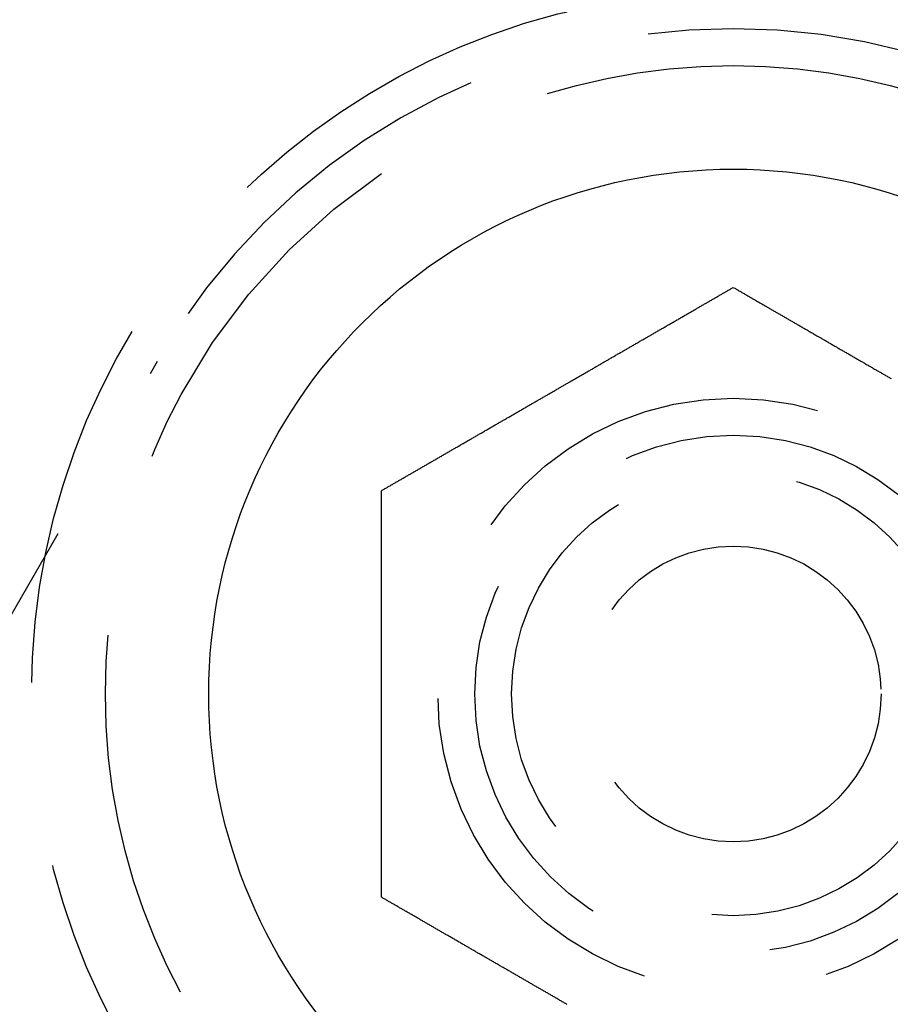
# Model space of a CAD drawing. Extents: x -130 to 137, y -286 to 164.
# Drawn here: x -71 to -59, y -260 to -247 of the extents above; entities that cross this region are included whole.
import ezdxf

# ---------------------------------------------------------------- set-up
doc = ezdxf.new("R2010")
doc.units = 0
doc.header["$LTSCALE"] = 20
doc.linetypes.add('VERDECKT', pattern=[0.375, 0.25, -0.125])
doc.layers.get('0').update_dxf_attribs({"linetype": 'CONTINUOUS'})
doc.layers.add('STEMPEL', color=3, linetype='CONTINUOUS')

# ---------------------------------------------------------------- blocks, each defined once
blk = doc.blocks.new('A$C4C921161')
at = {"color": 1, "linetype": 'VERDECKT'}
blk.add_line((-72.638272, -107.813178), (-68.794229, -101.155099), dxfattribs=at)
at = {"color": 3}
for points in [[(-65.7631, -102.905, 0), (-65.7536, -102.9, 0), (-65.744, -102.894, 0), (-65.7344, -102.889, 0), (-65.7248, -102.883, 0), (-65.7151, -102.877, 0), (-65.7054, -102.872, 0), (-65.6958, -102.866, 0), (-65.686, -102.861, 0), (-65.6763, -102.855, 0), (-65.6665, -102.849, 0), (-65.6568, -102.844, 0), (-65.6469, -102.838, 0), (-65.6371, -102.832, 0), (-65.6273, -102.827, 0), (-65.6174, -102.821, 0), (-65.6075, -102.815, 0), (-65.5976, -102.81, 0), (-65.5877, -102.804, 0), (-65.5777, -102.798, 0), (-65.5678, -102.792, 0), (-65.5578, -102.787, 0), (-65.5477, -102.781, 0), (-65.5377, -102.775, 0), (-65.5277, -102.769, 0), (-65.5176, -102.763, 0), (-65.5075, -102.758, 0), (-65.4974, -102.752, 0), (-65.4873, -102.746, 0), (-65.4771, -102.74, 0), (-65.467, -102.734, 0), (-65.4568, -102.728, 0), (-65.4466, -102.722, 0), (-65.4364, -102.716, 0), (-65.4261, -102.711, 0), (-65.4159, -102.705, 0), (-65.4056, -102.699, 0), (-65.3953, -102.693, 0), (-65.385, -102.687, 0), (-65.3747, -102.681, 0), (-65.3644, -102.675, 0), (-65.354, -102.669, 0), (-65.3437, -102.663, 0), (-65.3333, -102.657, 0), (-65.3229, -102.651, 0), (-65.3125, -102.645, 0), (-65.302, -102.639, 0), (-65.2916, -102.633, 0), (-65.2811, -102.627, 0), (-65.2706, -102.621, 0), (-65.2602, -102.615, 0), (-65.2496, -102.609, 0), (-65.2391, -102.603, 0), (-65.2286, -102.596, 0), (-65.218, -102.59, 0), (-65.2075, -102.584, 0), (-65.1969, -102.578, 0), (-65.1863, -102.572, 0), (-65.1757, -102.566, 0), (-65.1651, -102.56, 0), (-65.1545, -102.554, 0), (-65.1438, -102.548, 0), (-65.1332, -102.541, 0), (-65.1225, -102.535, 0), (-65.1119, -102.529, 0), (-65.1012, -102.523, 0), (-65.0905, -102.517, 0), (-65.0798, -102.511, 0), (-65.069, -102.504, 0), (-65.0583, -102.498, 0), (-65.0476, -102.492, 0), (-65.0368, -102.486, 0), (-65.026, -102.48, 0), (-65.0153, -102.473, 0), (-65.0045, -102.467, 0), (-64.9937, -102.461, 0), (-64.9829, -102.455, 0), (-64.9721, -102.448, 0), (-64.9612, -102.442, 0), (-64.9504, -102.436, 0), (-64.9396, -102.43, 0), (-64.9287, -102.423, 0), (-64.9178, -102.417, 0), (-64.907, -102.411, 0), (-64.8961, -102.405, 0), (-64.8852, -102.398, 0), (-64.8743, -102.392, 0), (-64.8634, -102.386, 0), (-64.8525, -102.379, 0), (-64.8416, -102.373, 0), (-64.8307, -102.367, 0), (-64.8197, -102.36, 0), (-64.8088, -102.354, 0), (-64.7978, -102.348, 0), (-64.7869, -102.341, 0), (-64.7759, -102.335, 0), (-64.765, -102.329, 0), (-64.754, -102.322, 0), (-64.743, -102.316, 0), (-64.732, -102.31, 0), (-64.721, -102.303, 0), (-64.7101, -102.297, 0), (-64.6991, -102.291, 0), (-64.6881, -102.284, 0), (-64.677, -102.278, 0), (-64.666, -102.272, 0), (-64.655, -102.265, 0), (-64.644, -102.259, 0), (-64.633, -102.253, 0), (-64.6219, -102.246, 0), (-64.6109, -102.24, 0), (-64.5999, -102.233, 0), (-64.5888, -102.227, 0), (-64.5778, -102.221, 0), (-64.5668, -102.214, 0), (-64.5557, -102.208, 0), (-64.5447, -102.202, 0), (-64.5336, -102.195, 0), (-64.5226, -102.189, 0), (-64.5115, -102.182, 0), (-64.5005, -102.176, 0), (-64.4894, -102.17, 0), (-64.4783, -102.163, 0), (-64.4673, -102.157, 0), (-64.4562, -102.151, 0), (-64.4452, -102.144, 0), (-64.4341, -102.138, 0), (-64.423, -102.131, 0), (-64.412, -102.125, 0), (-64.4009, -102.119, 0), (-64.3898, -102.112, 0), (-64.3788, -102.106, 0), (-64.3677, -102.099, 0), (-64.3567, -102.093, 0), (-64.3456, -102.087, 0), (-64.3345, -102.08, 0), (-64.3235, -102.074, 0), (-64.3124, -102.068, 0), (-64.3014, -102.061, 0), (-64.2903, -102.055, 0), (-64.2793, -102.048, 0), (-64.2682, -102.042, 0), (-64.2572, -102.036, 0), (-64.2461, -102.029, 0), (-64.2351, -102.023, 0), (-64.224, -102.016, 0), (-64.213, -102.01, 0), (-64.202, -102.004, 0), (-64.1909, -101.997, 0), (-64.1799, -101.991, 0), (-64.1689, -101.985, 0), (-64.1579, -101.978, 0), (-64.1469, -101.972, 0), (-64.1359, -101.966, 0), (-64.1248, -101.959, 0), (-64.1138, -101.953, 0), (-64.1028, -101.947, 0), (-64.0919, -101.94, 0), (-64.0809, -101.934, 0), (-64.0699, -101.928, 0), (-64.0589, -101.921, 0), (-64.048, -101.915, 0), (-64.037, -101.909, 0), (-64.026, -101.902, 0), (-64.0151, -101.896, 0), (-64.0041, -101.89, 0), (-63.9932, -101.883, 0), (-63.9823, -101.877, 0), (-63.9714, -101.871, 0), (-63.9604, -101.864, 0), (-63.9495, -101.858, 0), (-63.9386, -101.852, 0), (-63.9277, -101.845, 0), (-63.9168, -101.839, 0), (-63.906, -101.833, 0), (-63.8951, -101.827, 0), (-63.8842, -101.82, 0), (-63.8734, -101.814, 0), (-63.8625, -101.808, 0), (-63.8517, -101.802, 0), (-63.8409, -101.795, 0), (-63.8301, -101.789, 0), (-63.8193, -101.783, 0), (-63.8085, -101.777, 0), (-63.7977, -101.77, 0), (-63.7869, -101.764, 0), (-63.7761, -101.758, 0), (-63.7654, -101.752, 0), (-63.7546, -101.745, 0), (-63.7439, -101.739, 0), (-63.7332, -101.733, 0), (-63.7225, -101.727, 0), (-63.7118, -101.721, 0), (-63.7011, -101.715, 0), (-63.6904, -101.708, 0), (-63.6798, -101.702, 0), (-63.6691, -101.696, 0), (-63.6585, -101.69, 0), (-63.6478, -101.684, 0), (-63.6372, -101.678, 0), (-63.6266, -101.672, 0), (-63.616, -101.665, 0), (-63.6054, -101.659, 0), (-63.5949, -101.653, 0), (-63.5843, -101.647, 0), (-63.5738, -101.641, 0), (-63.5633, -101.635, 0), (-63.5528, -101.629, 0), (-63.5423, -101.623, 0), (-63.5318, -101.617, 0), (-63.5213, -101.611, 0), (-63.5109, -101.605, 0), (-63.5004, -101.599, 0), (-63.49, -101.593, 0), (-63.4796, -101.587, 0), (-63.4692, -101.581, 0), (-63.4589, -101.575, 0), (-63.4485, -101.569, 0), (-63.4382, -101.563, 0), (-63.4278, -101.557, 0), (-63.4175, -101.551, 0), (-63.4072, -101.545, 0), (-63.397, -101.539, 0), (-63.3867, -101.533, 0), (-63.3764, -101.527, 0), (-63.3662, -101.521, 0), (-63.3559, -101.515, 0), (-63.3456, -101.509, 0), (-63.3353, -101.503, 0), (-63.325, -101.497, 0), (-63.3146, -101.491, 0), (-63.3043, -101.485, 0), (-63.2939, -101.479, 0), (-63.2835, -101.473, 0), (-63.2731, -101.467, 0), (-63.2627, -101.461, 0), (-63.2523, -101.455, 0), (-63.2418, -101.449, 0), (-63.2313, -101.443, 0), (-63.2209, -101.437, 0), (-63.2104, -101.431, 0), (-63.1999, -101.425, 0), (-63.1893, -101.419, 0), (-63.1788, -101.413, 0), (-63.1683, -101.407, 0), (-63.1577, -101.401, 0), (-63.1471, -101.395, 0), (-63.1365, -101.389, 0), (-63.1259, -101.383, 0), (-63.1153, -101.376, 0), (-63.1047, -101.37, 0), (-63.094, -101.364, 0), (-63.0834, -101.358, 0), (-63.0727, -101.352, 0), (-63.062, -101.346, 0), (-63.0514, -101.339, 0), (-63.0407, -101.333, 0), (-63.0299, -101.327, 0), (-63.0192, -101.321, 0), (-63.0085, -101.315, 0), (-62.9977, -101.308, 0), (-62.987, -101.302, 0), (-62.9762, -101.296, 0), (-62.9655, -101.29, 0), (-62.9547, -101.284, 0), (-62.9439, -101.277, 0), (-62.9331, -101.271, 0), (-62.9222, -101.265, 0), (-62.9114, -101.259, 0), (-62.9006, -101.252, 0), (-62.8897, -101.246, 0), (-62.8789, -101.24, 0), (-62.868, -101.234, 0), (-62.8572, -101.227, 0), (-62.8463, -101.221, 0), (-62.8354, -101.215, 0), (-62.8245, -101.208, 0), (-62.8136, -101.202, 0), (-62.8027, -101.196, 0), (-62.7918, -101.19, 0), (-62.7809, -101.183, 0), (-62.7699, -101.177, 0), (-62.759, -101.171, 0), (-62.7481, -101.164, 0), (-62.7371, -101.158, 0), (-62.7262, -101.152, 0), (-62.7152, -101.145, 0), (-62.7042, -101.139, 0), (-62.6932, -101.133, 0), (-62.6823, -101.126, 0), (-62.6713, -101.12, 0), (-62.6603, -101.114, 0), (-62.6493, -101.107, 0), (-62.6383, -101.101, 0), (-62.6273, -101.095, 0), (-62.6163, -101.088, 0), (-62.6053, -101.082, 0), (-62.5942, -101.076, 0), (-62.5832, -101.069, 0), (-62.5722, -101.063, 0), (-62.5612, -101.056, 0), (-62.5501, -101.05, 0), (-62.5391, -101.044, 0), (-62.5281, -101.037, 0), (-62.517, -101.031, 0), (-62.506, -101.025, 0), (-62.4949, -101.018, 0), (-62.4839, -101.012, 0), (-62.4728, -101.005, 0), (-62.4618, -100.999, 0), (-62.4507, -100.993, 0), (-62.4397, -100.986, 0), (-62.4286, -100.98, 0), (-62.4175, -100.974, 0), (-62.4065, -100.967, 0), (-62.3954, -100.961, 0), (-62.3844, -100.954, 0), (-62.3733, -100.948, 0), (-62.3622, -100.942, 0), (-62.3512, -100.935, 0), (-62.3401, -100.929, 0), (-62.329, -100.922, 0), (-62.318, -100.916, 0), (-62.3069, -100.91, 0), (-62.2959, -100.903, 0), (-62.2848, -100.897, 0), (-62.2737, -100.89, 0), (-62.2627, -100.884, 0), (-62.2516, -100.878, 0), (-62.2406, -100.871, 0), (-62.2295, -100.865, 0), (-62.2185, -100.859, 0), (-62.2074, -100.852, 0), (-62.1964, -100.846, 0), (-62.1853, -100.839, 0), (-62.1743, -100.833, 0), (-62.1633, -100.827, 0), (-62.1522, -100.82, 0), (-62.1412, -100.814, 0), (-62.1302, -100.808, 0), (-62.1191, -100.801, 0), (-62.1081, -100.795, 0), (-62.0971, -100.789, 0), (-62.0861, -100.782, 0), (-62.0751, -100.776, 0), (-62.0641, -100.769, 0), (-62.0531, -100.763, 0), (-62.0421, -100.757, 0), (-62.0311, -100.75, 0), (-62.0201, -100.744, 0), (-62.0091, -100.738, 0), (-61.9982, -100.731, 0), (-61.9872, -100.725, 0), (-61.9763, -100.719, 0), (-61.9653, -100.712, 0), (-61.9544, -100.706, 0), (-61.9434, -100.7, 0), (-61.9325, -100.693, 0), (-61.9216, -100.687, 0), (-61.9106, -100.681, 0), (-61.8997, -100.675, 0), (-61.8888, -100.668, 0), (-61.8779, -100.662, 0), (-61.8671, -100.656, 0), (-61.8562, -100.649, 0), (-61.8453, -100.643, 0), (-61.8344, -100.637, 0), (-61.8236, -100.631, 0), (-61.8127, -100.624, 0), (-61.8019, -100.618, 0), (-61.7911, -100.612, 0), (-61.7803, -100.606, 0), (-61.7695, -100.599, 0), (-61.7587, -100.593, 0), (-61.7479, -100.587, 0), (-61.7371, -100.581, 0), (-61.7263, -100.574, 0), (-61.7156, -100.568, 0), (-61.7048, -100.562, 0), (-61.6941, -100.556, 0), (-61.6834, -100.55, 0), (-61.6727, -100.543, 0), (-61.662, -100.537, 0), (-61.6513, -100.531, 0), (-61.6406, -100.525, 0), (-61.6299, -100.519, 0), (-61.6193, -100.513, 0), (-61.6087, -100.507, 0), (-61.598, -100.5, 0), (-61.5874, -100.494, 0), (-61.5768, -100.488, 0), (-61.5662, -100.482, 0), (-61.5557, -100.476, 0), (-61.5451, -100.47, 0), (-61.5345, -100.464, 0), (-61.524, -100.458, 0), (-61.5135, -100.452, 0), (-61.503, -100.445, 0), (-61.4925, -100.439, 0), (-61.482, -100.433, 0), (-61.4716, -100.427, 0), (-61.4611, -100.421, 0), (-61.4507, -100.415, 0), (-61.4403, -100.409, 0), (-61.4299, -100.403, 0), (-61.4195, -100.397, 0), (-61.4091, -100.391, 0), (-61.3988, -100.385, 0), (-61.3884, -100.379, 0), (-61.3781, -100.373, 0), (-61.3678, -100.367, 0), (-61.3575, -100.362, 0), (-61.3473, -100.356, 0), (-61.337, -100.35, 0), (-61.3268, -100.344, 0), (-61.3165, -100.338, 0), (-61.3064, -100.332, 0), (-61.2962, -100.326, 0), (-61.286, -100.32, 0), (-61.2759, -100.314, 0), (-61.2657, -100.309, 0), (-61.2556, -100.303, 0), (-61.2455, -100.297, 0), (-61.2355, -100.291, 0), (-61.2254, -100.285, 0), (-61.2154, -100.279, 0), (-61.2054, -100.274, 0), (-61.1954, -100.268, 0), (-61.1854, -100.262, 0), (-61.1755, -100.256, 0), (-61.1655, -100.251, 0), (-61.1556, -100.245, 0), (-61.1457, -100.239, 0), (-61.1359, -100.234, 0), (-61.126, -100.228, 0), (-61.1162, -100.222, 0), (-61.1064, -100.217, 0), (-61.0966, -100.211, 0), (-61.0868, -100.205, 0), (-61.0771, -100.2, 0), (-61.0674, -100.194, 0), (-61.0577, -100.188, 0), (-61.048, -100.183, 0), (-61.0384, -100.177, 0), (-61.0287, -100.172, 0), (-61.0191, -100.166, 0), (-61.0096, -100.161, 0), (-61, -100.155, 0)], [(-61, -100.155, 0), (-60.9904, -100.161, 0), (-60.9809, -100.166, 0), (-60.9713, -100.172, 0), (-60.9616, -100.177, 0), (-60.952, -100.183, 0), (-60.9423, -100.188, 0), (-60.9326, -100.194, 0), (-60.9229, -100.2, 0), (-60.9132, -100.205, 0), (-60.9034, -100.211, 0), (-60.8936, -100.217, 0), (-60.8838, -100.222, 0), (-60.874, -100.228, 0), (-60.8641, -100.234, 0), (-60.8543, -100.239, 0), (-60.8444, -100.245, 0), (-60.8345, -100.251, 0), (-60.8245, -100.256, 0), (-60.8146, -100.262, 0), (-60.8046, -100.268, 0), (-60.7946, -100.274, 0), (-60.7846, -100.279, 0), (-60.7746, -100.285, 0), (-60.7645, -100.291, 0), (-60.7545, -100.297, 0), (-60.7444, -100.303, 0), (-60.7343, -100.309, 0), (-60.7241, -100.314, 0), (-60.714, -100.32, 0), (-60.7038, -100.326, 0), (-60.6936, -100.332, 0), (-60.6835, -100.338, 0), (-60.6732, -100.344, 0), (-60.663, -100.35, 0), (-60.6527, -100.356, 0), (-60.6425, -100.362, 0), (-60.6322, -100.367, 0), (-60.6219, -100.373, 0), (-60.6116, -100.379, 0), (-60.6012, -100.385, 0), (-60.5909, -100.391, 0), (-60.5805, -100.397, 0), (-60.5701, -100.403, 0), (-60.5597, -100.409, 0), (-60.5493, -100.415, 0), (-60.5389, -100.421, 0), (-60.5284, -100.427, 0), (-60.518, -100.433, 0), (-60.5075, -100.439, 0), (-60.497, -100.445, 0), (-60.4865, -100.452, 0), (-60.476, -100.458, 0), (-60.4655, -100.464, 0), (-60.4549, -100.47, 0), (-60.4443, -100.476, 0), (-60.4338, -100.482, 0), (-60.4232, -100.488, 0), (-60.4126, -100.494, 0), (-60.402, -100.5, 0), (-60.3913, -100.507, 0), (-60.3807, -100.513, 0), (-60.3701, -100.519, 0), (-60.3594, -100.525, 0), (-60.3487, -100.531, 0), (-60.338, -100.537, 0), (-60.3273, -100.543, 0), (-60.3166, -100.55, 0), (-60.3059, -100.556, 0), (-60.2952, -100.562, 0), (-60.2844, -100.568, 0), (-60.2737, -100.574, 0), (-60.2629, -100.581, 0), (-60.2521, -100.587, 0), (-60.2413, -100.593, 0), (-60.2305, -100.599, 0), (-60.2197, -100.606, 0), (-60.2089, -100.612, 0), (-60.1981, -100.618, 0), (-60.1873, -100.624, 0), (-60.1764, -100.631, 0), (-60.1656, -100.637, 0), (-60.1547, -100.643, 0), (-60.1438, -100.649, 0), (-60.1329, -100.656, 0), (-60.1221, -100.662, 0), (-60.1112, -100.668, 0), (-60.1003, -100.675, 0), (-60.0894, -100.681, 0), (-60.0784, -100.687, 0), (-60.0675, -100.693, 0), (-60.0566, -100.7, 0), (-60.0456, -100.706, 0), (-60.0347, -100.712, 0), (-60.0237, -100.719, 0), (-60.0128, -100.725, 0), (-60.0018, -100.731, 0), (-59.9909, -100.738, 0), (-59.9799, -100.744, 0), (-59.9689, -100.75, 0), (-59.9579, -100.757, 0), (-59.9469, -100.763, 0), (-59.9359, -100.769, 0), (-59.9249, -100.776, 0), (-59.9139, -100.782, 0), (-59.9029, -100.789, 0), (-59.8919, -100.795, 0), (-59.8809, -100.801, 0), (-59.8698, -100.808, 0), (-59.8588, -100.814, 0), (-59.8478, -100.82, 0), (-59.8367, -100.827, 0), (-59.8257, -100.833, 0), (-59.8147, -100.839, 0), (-59.8036, -100.846, 0), (-59.7926, -100.852, 0), (-59.7815, -100.859, 0), (-59.7705, -100.865, 0), (-59.7594, -100.871, 0), (-59.7484, -100.878, 0), (-59.7373, -100.884, 0), (-59.7263, -100.89, 0), (-59.7152, -100.897, 0), (-59.7041, -100.903, 0), (-59.6931, -100.91, 0), (-59.682, -100.916, 0), (-59.671, -100.922, 0), (-59.6599, -100.929, 0), (-59.6488, -100.935, 0), (-59.6378, -100.942, 0), (-59.6267, -100.948, 0), (-59.6156, -100.954, 0), (-59.6046, -100.961, 0), (-59.5935, -100.967, 0), (-59.5825, -100.974, 0), (-59.5714, -100.98, 0), (-59.5603, -100.986, 0), (-59.5493, -100.993, 0), (-59.5382, -100.999, 0), (-59.5272, -101.005, 0), (-59.5161, -101.012, 0), (-59.5051, -101.018, 0), (-59.494, -101.025, 0), (-59.483, -101.031, 0), (-59.4719, -101.037, 0), (-59.4609, -101.044, 0), (-59.4499, -101.05, 0), (-59.4388, -101.056, 0), (-59.4278, -101.063, 0), (-59.4168, -101.069, 0), (-59.4058, -101.076, 0), (-59.3947, -101.082, 0), (-59.3837, -101.088, 0), (-59.3727, -101.095, 0), (-59.3617, -101.101, 0), (-59.3507, -101.107, 0), (-59.3397, -101.114, 0), (-59.3287, -101.12, 0), (-59.3177, -101.126, 0), (-59.3068, -101.133, 0), (-59.2958, -101.139, 0), (-59.2848, -101.145, 0), (-59.2738, -101.152, 0), (-59.2629, -101.158, 0), (-59.2519, -101.164, 0), (-59.241, -101.171, 0), (-59.2301, -101.177, 0), (-59.2191, -101.183, 0), (-59.2082, -101.19, 0), (-59.1973, -101.196, 0), (-59.1864, -101.202, 0), (-59.1755, -101.208, 0), (-59.1646, -101.215, 0), (-59.1537, -101.221, 0), (-59.1428, -101.227, 0), (-59.132, -101.234, 0), (-59.1211, -101.24, 0), (-59.1103, -101.246, 0), (-59.0994, -101.252, 0), (-59.0886, -101.259, 0), (-59.0778, -101.265, 0), (-59.0669, -101.271, 0), (-59.0561, -101.277, 0), (-59.0453, -101.284, 0), (-59.0345, -101.29, 0), (-59.0238, -101.296, 0), (-59.013, -101.302, 0), (-59.0023, -101.308, 0), (-58.9915, -101.315, 0), (-58.9808, -101.321, 0), (-58.9701, -101.327, 0), (-58.9593, -101.333, 0), (-58.9486, -101.339, 0), (-58.938, -101.346, 0), (-58.9273, -101.352, 0), (-58.9166, -101.358, 0), (-58.906, -101.364, 0), (-58.8953, -101.37, 0), (-58.8847, -101.376, 0), (-58.8741, -101.383, 0), (-58.8635, -101.389, 0)], [(-65.7631, -108.405, 0), (-65.7631, -108.394, 0), (-65.7631, -108.383, 0), (-65.7631, -108.372, 0), (-65.7631, -108.361, 0), (-65.7631, -108.35, 0), (-65.7631, -108.338, 0), (-65.7631, -108.327, 0), (-65.7631, -108.316, 0), (-65.7631, -108.305, 0), (-65.7631, -108.294, 0), (-65.7631, -108.282, 0), (-65.7631, -108.271, 0), (-65.7631, -108.26, 0), (-65.7631, -108.248, 0), (-65.7631, -108.237, 0), (-65.7631, -108.225, 0), (-65.7631, -108.214, 0), (-65.7631, -108.202, 0), (-65.7631, -108.191, 0), (-65.7631, -108.179, 0), (-65.7631, -108.168, 0), (-65.7631, -108.156, 0), (-65.7631, -108.145, 0), (-65.7631, -108.133, 0), (-65.7631, -108.122, 0), (-65.7631, -108.11, 0), (-65.7631, -108.098, 0), (-65.7631, -108.087, 0), (-65.7631, -108.075, 0), (-65.7631, -108.063, 0), (-65.7631, -108.051, 0), (-65.7631, -108.04, 0), (-65.7631, -108.028, 0), (-65.7631, -108.016, 0), (-65.7631, -108.004, 0), (-65.7631, -107.992, 0), (-65.7631, -107.98, 0), (-65.7631, -107.968, 0), (-65.7631, -107.957, 0), (-65.7631, -107.945, 0), (-65.7631, -107.933, 0), (-65.7631, -107.921, 0), (-65.7631, -107.909, 0), (-65.7631, -107.897, 0), (-65.7631, -107.885, 0), (-65.7631, -107.873, 0), (-65.7631, -107.861, 0), (-65.7631, -107.849, 0), (-65.7631, -107.836, 0), (-65.7631, -107.824, 0), (-65.7631, -107.812, 0), (-65.7631, -107.8, 0), (-65.7631, -107.788, 0), (-65.7631, -107.776, 0), (-65.7631, -107.763, 0), (-65.7631, -107.751, 0), (-65.7631, -107.739, 0), (-65.7631, -107.727, 0), (-65.7631, -107.715, 0), (-65.7631, -107.702, 0), (-65.7631, -107.69, 0), (-65.7631, -107.678, 0), (-65.7631, -107.665, 0), (-65.7631, -107.653, 0), (-65.7631, -107.641, 0), (-65.7631, -107.628, 0), (-65.7631, -107.616, 0), (-65.7631, -107.604, 0), (-65.7631, -107.591, 0), (-65.7631, -107.579, 0), (-65.7631, -107.566, 0), (-65.7631, -107.554, 0), (-65.7631, -107.542, 0), (-65.7631, -107.529, 0), (-65.7631, -107.517, 0), (-65.7631, -107.504, 0), (-65.7631, -107.492, 0), (-65.7631, -107.479, 0), (-65.7631, -107.467, 0), (-65.7631, -107.454, 0), (-65.7631, -107.442, 0), (-65.7631, -107.429, 0), (-65.7631, -107.416, 0), (-65.7631, -107.404, 0), (-65.7631, -107.391, 0), (-65.7631, -107.379, 0), (-65.7631, -107.366, 0), (-65.7631, -107.354, 0), (-65.7631, -107.341, 0), (-65.7631, -107.328, 0), (-65.7631, -107.316, 0), (-65.7631, -107.303, 0), (-65.7631, -107.29, 0), (-65.7631, -107.278, 0), (-65.7631, -107.265, 0), (-65.7631, -107.253, 0), (-65.7631, -107.24, 0), (-65.7631, -107.227, 0), (-65.7631, -107.214, 0), (-65.7631, -107.202, 0), (-65.7631, -107.189, 0), (-65.7631, -107.176, 0), (-65.7631, -107.164, 0), (-65.7631, -107.151, 0), (-65.7631, -107.138, 0), (-65.7631, -107.126, 0), (-65.7631, -107.113, 0), (-65.7631, -107.1, 0), (-65.7631, -107.087, 0), (-65.7631, -107.075, 0), (-65.7631, -107.062, 0), (-65.7631, -107.049, 0), (-65.7631, -107.036, 0), (-65.7631, -107.024, 0), (-65.7631, -107.011, 0), (-65.7631, -106.998, 0), (-65.7631, -106.985, 0), (-65.7631, -106.973, 0), (-65.7631, -106.96, 0), (-65.7631, -106.947, 0), (-65.7631, -106.934, 0), (-65.7631, -106.922, 0), (-65.7631, -106.909, 0), (-65.7631, -106.896, 0), (-65.7631, -106.883, 0), (-65.7631, -106.87, 0), (-65.7631, -106.858, 0), (-65.7631, -106.845, 0), (-65.7631, -106.832, 0), (-65.7631, -106.819, 0), (-65.7631, -106.807, 0), (-65.7631, -106.794, 0), (-65.7631, -106.781, 0), (-65.7631, -106.768, 0), (-65.7631, -106.755, 0), (-65.7631, -106.743, 0), (-65.7631, -106.73, 0), (-65.7631, -106.717, 0), (-65.7631, -106.704, 0), (-65.7631, -106.692, 0), (-65.7631, -106.679, 0), (-65.7631, -106.666, 0), (-65.7631, -106.653, 0), (-65.7631, -106.641, 0), (-65.7631, -106.628, 0), (-65.7631, -106.615, 0), (-65.7631, -106.602, 0), (-65.7631, -106.59, 0), (-65.7631, -106.577, 0), (-65.7631, -106.564, 0), (-65.7631, -106.551, 0), (-65.7631, -106.539, 0), (-65.7631, -106.526, 0), (-65.7631, -106.513, 0), (-65.7631, -106.501, 0), (-65.7631, -106.488, 0), (-65.7631, -106.475, 0), (-65.7631, -106.463, 0), (-65.7631, -106.45, 0), (-65.7631, -106.437, 0), (-65.7631, -106.425, 0), (-65.7631, -106.412, 0), (-65.7631, -106.399, 0), (-65.7631, -106.387, 0), (-65.7631, -106.374, 0), (-65.7631, -106.361, 0), (-65.7631, -106.349, 0), (-65.7631, -106.336, 0), (-65.7631, -106.324, 0), (-65.7631, -106.311, 0), (-65.7631, -106.298, 0), (-65.7631, -106.286, 0), (-65.7631, -106.273, 0), (-65.7631, -106.261, 0), (-65.7631, -106.248, 0), (-65.7631, -106.236, 0), (-65.7631, -106.223, 0), (-65.7631, -106.21, 0), (-65.7631, -106.198, 0), (-65.7631, -106.185, 0), (-65.7631, -106.173, 0), (-65.7631, -106.161, 0), (-65.7631, -106.148, 0), (-65.7631, -106.136, 0), (-65.7631, -106.123, 0), (-65.7631, -106.111, 0), (-65.7631, -106.098, 0), (-65.7631, -106.086, 0), (-65.7631, -106.074, 0), (-65.7631, -106.061, 0), (-65.7631, -106.049, 0), (-65.7631, -106.036, 0), (-65.7631, -106.024, 0), (-65.7631, -106.012, 0), (-65.7631, -105.999, 0), (-65.7631, -105.987, 0), (-65.7631, -105.975, 0), (-65.7631, -105.963, 0), (-65.7631, -105.95, 0), (-65.7631, -105.938, 0), (-65.7631, -105.926, 0), (-65.7631, -105.914, 0), (-65.7631, -105.901, 0), (-65.7631, -105.889, 0), (-65.7631, -105.877, 0), (-65.7631, -105.865, 0), (-65.7631, -105.853, 0), (-65.7631, -105.841, 0), (-65.7631, -105.829, 0), (-65.7631, -105.816, 0), (-65.7631, -105.804, 0), (-65.7631, -105.792, 0), (-65.7631, -105.78, 0), (-65.7631, -105.768, 0), (-65.7631, -105.756, 0), (-65.7631, -105.744, 0), (-65.7631, -105.732, 0), (-65.7631, -105.72, 0), (-65.7631, -105.709, 0), (-65.7631, -105.697, 0), (-65.7631, -105.685, 0), (-65.7631, -105.673, 0), (-65.7631, -105.661, 0), (-65.7631, -105.649, 0), (-65.7631, -105.637, 0), (-65.7631, -105.625, 0), (-65.7631, -105.614, 0), (-65.7631, -105.602, 0), (-65.7631, -105.59, 0), (-65.7631, -105.578, 0), (-65.7631, -105.566, 0), (-65.7631, -105.554, 0), (-65.7631, -105.542, 0), (-65.7631, -105.53, 0), (-65.7631, -105.518, 0), (-65.7631, -105.506, 0), (-65.7631, -105.494, 0), (-65.7631, -105.482, 0), (-65.7631, -105.47, 0), (-65.7631, -105.457, 0), (-65.7631, -105.445, 0), (-65.7631, -105.433, 0), (-65.7631, -105.421, 0), (-65.7631, -105.409, 0), (-65.7631, -105.397, 0), (-65.7631, -105.384, 0), (-65.7631, -105.372, 0), (-65.7631, -105.36, 0), (-65.7631, -105.348, 0), (-65.7631, -105.335, 0), (-65.7631, -105.323, 0), (-65.7631, -105.311, 0), (-65.7631, -105.298, 0), (-65.7631, -105.286, 0), (-65.7631, -105.274, 0), (-65.7631, -105.261, 0), (-65.7631, -105.249, 0), (-65.7631, -105.237, 0), (-65.7631, -105.224, 0), (-65.7631, -105.212, 0), (-65.7631, -105.199, 0), (-65.7631, -105.187, 0), (-65.7631, -105.175, 0), (-65.7631, -105.162, 0), (-65.7631, -105.15, 0), (-65.7631, -105.137, 0), (-65.7631, -105.125, 0), (-65.7631, -105.112, 0), (-65.7631, -105.1, 0), (-65.7631, -105.087, 0), (-65.7631, -105.075, 0), (-65.7631, -105.062, 0), (-65.7631, -105.05, 0), (-65.7631, -105.037, 0), (-65.7631, -105.024, 0), (-65.7631, -105.012, 0), (-65.7631, -104.999, 0), (-65.7631, -104.987, 0), (-65.7631, -104.974, 0), (-65.7631, -104.961, 0), (-65.7631, -104.949, 0), (-65.7631, -104.936, 0), (-65.7631, -104.924, 0), (-65.7631, -104.911, 0), (-65.7631, -104.898, 0), (-65.7631, -104.886, 0), (-65.7631, -104.873, 0), (-65.7631, -104.86, 0), (-65.7631, -104.848, 0), (-65.7631, -104.835, 0), (-65.7631, -104.822, 0), (-65.7631, -104.81, 0), (-65.7631, -104.797, 0), (-65.7631, -104.784, 0), (-65.7631, -104.771, 0), (-65.7631, -104.759, 0), (-65.7631, -104.746, 0), (-65.7631, -104.733, 0), (-65.7631, -104.721, 0), (-65.7631, -104.708, 0), (-65.7631, -104.695, 0), (-65.7631, -104.682, 0), (-65.7631, -104.67, 0), (-65.7631, -104.657, 0), (-65.7631, -104.644, 0), (-65.7631, -104.631, 0), (-65.7631, -104.619, 0), (-65.7631, -104.606, 0), (-65.7631, -104.593, 0), (-65.7631, -104.58, 0), (-65.7631, -104.567, 0), (-65.7631, -104.555, 0), (-65.7631, -104.542, 0), (-65.7631, -104.529, 0), (-65.7631, -104.516, 0), (-65.7631, -104.504, 0), (-65.7631, -104.491, 0), (-65.7631, -104.478, 0), (-65.7631, -104.465, 0), (-65.7631, -104.453, 0), (-65.7631, -104.44, 0), (-65.7631, -104.427, 0), (-65.7631, -104.414, 0), (-65.7631, -104.401, 0), (-65.7631, -104.389, 0), (-65.7631, -104.376, 0), (-65.7631, -104.363, 0), (-65.7631, -104.35, 0), (-65.7631, -104.338, 0), (-65.7631, -104.325, 0), (-65.7631, -104.312, 0), (-65.7631, -104.299, 0), (-65.7631, -104.287, 0), (-65.7631, -104.274, 0), (-65.7631, -104.261, 0), (-65.7631, -104.248, 0), (-65.7631, -104.236, 0), (-65.7631, -104.223, 0), (-65.7631, -104.21, 0), (-65.7631, -104.197, 0), (-65.7631, -104.185, 0), (-65.7631, -104.172, 0), (-65.7631, -104.159, 0), (-65.7631, -104.147, 0), (-65.7631, -104.134, 0), (-65.7631, -104.121, 0), (-65.7631, -104.108, 0), (-65.7631, -104.096, 0), (-65.7631, -104.083, 0), (-65.7631, -104.07, 0), (-65.7631, -104.058, 0), (-65.7631, -104.045, 0), (-65.7631, -104.032, 0), (-65.7631, -104.02, 0), (-65.7631, -104.007, 0), (-65.7631, -103.994, 0), (-65.7631, -103.982, 0), (-65.7631, -103.969, 0), (-65.7631, -103.957, 0), (-65.7631, -103.944, 0), (-65.7631, -103.931, 0), (-65.7631, -103.919, 0), (-65.7631, -103.906, 0), (-65.7631, -103.894, 0), (-65.7631, -103.881, 0), (-65.7631, -103.869, 0), (-65.7631, -103.856, 0), (-65.7631, -103.844, 0), (-65.7631, -103.831, 0), (-65.7631, -103.819, 0), (-65.7631, -103.806, 0), (-65.7631, -103.794, 0), (-65.7631, -103.781, 0), (-65.7631, -103.769, 0), (-65.7631, -103.756, 0), (-65.7631, -103.744, 0), (-65.7631, -103.731, 0), (-65.7631, -103.719, 0), (-65.7631, -103.707, 0), (-65.7631, -103.694, 0), (-65.7631, -103.682, 0), (-65.7631, -103.669, 0), (-65.7631, -103.657, 0), (-65.7631, -103.645, 0), (-65.7631, -103.632, 0), (-65.7631, -103.62, 0), (-65.7631, -103.608, 0), (-65.7631, -103.596, 0), (-65.7631, -103.583, 0), (-65.7631, -103.571, 0), (-65.7631, -103.559, 0), (-65.7631, -103.547, 0), (-65.7631, -103.535, 0), (-65.7631, -103.522, 0), (-65.7631, -103.51, 0), (-65.7631, -103.498, 0), (-65.7631, -103.486, 0), (-65.7631, -103.474, 0), (-65.7631, -103.462, 0), (-65.7631, -103.45, 0), (-65.7631, -103.438, 0), (-65.7631, -103.426, 0), (-65.7631, -103.413, 0), (-65.7631, -103.401, 0), (-65.7631, -103.389, 0), (-65.7631, -103.378, 0), (-65.7631, -103.366, 0), (-65.7631, -103.354, 0), (-65.7631, -103.342, 0), (-65.7631, -103.33, 0), (-65.7631, -103.318, 0), (-65.7631, -103.306, 0), (-65.7631, -103.294, 0), (-65.7631, -103.282, 0), (-65.7631, -103.271, 0), (-65.7631, -103.259, 0), (-65.7631, -103.247, 0), (-65.7631, -103.235, 0), (-65.7631, -103.224, 0), (-65.7631, -103.212, 0), (-65.7631, -103.2, 0), (-65.7631, -103.189, 0), (-65.7631, -103.177, 0), (-65.7631, -103.165, 0), (-65.7631, -103.154, 0), (-65.7631, -103.142, 0), (-65.7631, -103.131, 0), (-65.7631, -103.119, 0), (-65.7631, -103.108, 0), (-65.7631, -103.096, 0), (-65.7631, -103.085, 0), (-65.7631, -103.073, 0), (-65.7631, -103.062, 0), (-65.7631, -103.051, 0), (-65.7631, -103.039, 0), (-65.7631, -103.028, 0), (-65.7631, -103.017, 0), (-65.7631, -103.005, 0), (-65.7631, -102.994, 0), (-65.7631, -102.983, 0), (-65.7631, -102.972, 0), (-65.7631, -102.961, 0), (-65.7631, -102.949, 0), (-65.7631, -102.938, 0), (-65.7631, -102.927, 0), (-65.7631, -102.916, 0), (-65.7631, -102.905, 0)], [(-63.2523, -109.855, 0), (-63.2627, -109.849, 0), (-63.2731, -109.843, 0), (-63.2835, -109.837, 0), (-63.2939, -109.831, 0), (-63.3043, -109.825, 0), (-63.3146, -109.819, 0), (-63.325, -109.813, 0), (-63.3353, -109.807, 0), (-63.3456, -109.801, 0), (-63.3559, -109.795, 0), (-63.3662, -109.789, 0), (-63.3764, -109.783, 0), (-63.3867, -109.777, 0), (-63.397, -109.771, 0), (-63.4072, -109.765, 0), (-63.4175, -109.759, 0), (-63.4278, -109.753, 0), (-63.4382, -109.747, 0), (-63.4485, -109.741, 0), (-63.4589, -109.735, 0), (-63.4692, -109.729, 0), (-63.4796, -109.723, 0), (-63.49, -109.717, 0), (-63.5004, -109.711, 0), (-63.5109, -109.705, 0), (-63.5213, -109.699, 0), (-63.5318, -109.693, 0), (-63.5423, -109.687, 0), (-63.5528, -109.681, 0), (-63.5633, -109.675, 0), (-63.5738, -109.669, 0), (-63.5843, -109.663, 0), (-63.5949, -109.657, 0), (-63.6054, -109.651, 0), (-63.616, -109.645, 0), (-63.6266, -109.639, 0), (-63.6372, -109.633, 0), (-63.6478, -109.626, 0), (-63.6585, -109.62, 0), (-63.6691, -109.614, 0), (-63.6798, -109.608, 0), (-63.6904, -109.602, 0), (-63.7011, -109.596, 0), (-63.7118, -109.589, 0), (-63.7225, -109.583, 0), (-63.7332, -109.577, 0), (-63.7439, -109.571, 0), (-63.7546, -109.565, 0), (-63.7654, -109.558, 0), (-63.7761, -109.552, 0), (-63.7869, -109.546, 0), (-63.7977, -109.54, 0), (-63.8085, -109.534, 0), (-63.8193, -109.527, 0), (-63.8301, -109.521, 0), (-63.8409, -109.515, 0), (-63.8517, -109.509, 0), (-63.8625, -109.502, 0), (-63.8734, -109.496, 0), (-63.8842, -109.49, 0), (-63.8951, -109.484, 0), (-63.906, -109.477, 0), (-63.9168, -109.471, 0), (-63.9277, -109.465, 0), (-63.9386, -109.458, 0), (-63.9495, -109.452, 0), (-63.9604, -109.446, 0), (-63.9714, -109.44, 0), (-63.9823, -109.433, 0), (-63.9932, -109.427, 0), (-64.0041, -109.421, 0), (-64.0151, -109.414, 0), (-64.026, -109.408, 0), (-64.037, -109.402, 0), (-64.048, -109.395, 0), (-64.0589, -109.389, 0), (-64.0699, -109.383, 0), (-64.0809, -109.376, 0), (-64.0919, -109.37, 0), (-64.1028, -109.364, 0), (-64.1138, -109.357, 0), (-64.1248, -109.351, 0), (-64.1359, -109.345, 0), (-64.1469, -109.338, 0), (-64.1579, -109.332, 0), (-64.1689, -109.326, 0), (-64.1799, -109.319, 0), (-64.1909, -109.313, 0), (-64.202, -109.306, 0), (-64.213, -109.3, 0), (-64.224, -109.294, 0), (-64.2351, -109.287, 0), (-64.2461, -109.281, 0), (-64.2572, -109.275, 0), (-64.2682, -109.268, 0), (-64.2793, -109.262, 0), (-64.2903, -109.255, 0), (-64.3014, -109.249, 0), (-64.3124, -109.243, 0), (-64.3235, -109.236, 0), (-64.3345, -109.23, 0), (-64.3456, -109.224, 0), (-64.3567, -109.217, 0), (-64.3677, -109.211, 0), (-64.3788, -109.204, 0), (-64.3898, -109.198, 0), (-64.4009, -109.192, 0), (-64.412, -109.185, 0), (-64.423, -109.179, 0), (-64.4341, -109.172, 0), (-64.4452, -109.166, 0), (-64.4562, -109.16, 0), (-64.4673, -109.153, 0), (-64.4783, -109.147, 0), (-64.4894, -109.14, 0), (-64.5005, -109.134, 0), (-64.5115, -109.128, 0), (-64.5226, -109.121, 0), (-64.5336, -109.115, 0), (-64.5447, -109.109, 0), (-64.5557, -109.102, 0), (-64.5668, -109.096, 0), (-64.5778, -109.089, 0), (-64.5888, -109.083, 0), (-64.5999, -109.077, 0), (-64.6109, -109.07, 0), (-64.6219, -109.064, 0), (-64.633, -109.058, 0), (-64.644, -109.051, 0), (-64.655, -109.045, 0), (-64.666, -109.039, 0), (-64.677, -109.032, 0), (-64.6881, -109.026, 0), (-64.6991, -109.019, 0), (-64.7101, -109.013, 0), (-64.721, -109.007, 0), (-64.732, -109, 0), (-64.743, -108.994, 0), (-64.754, -108.988, 0), (-64.765, -108.981, 0), (-64.7759, -108.975, 0), (-64.7869, -108.969, 0), (-64.7978, -108.962, 0), (-64.8088, -108.956, 0), (-64.8197, -108.95, 0), (-64.8307, -108.943, 0), (-64.8416, -108.937, 0), (-64.8525, -108.931, 0), (-64.8634, -108.925, 0), (-64.8743, -108.918, 0), (-64.8852, -108.912, 0), (-64.8961, -108.906, 0), (-64.907, -108.899, 0), (-64.9178, -108.893, 0), (-64.9287, -108.887, 0), (-64.9396, -108.881, 0), (-64.9504, -108.874, 0), (-64.9612, -108.868, 0), (-64.9721, -108.862, 0), (-64.9829, -108.856, 0), (-64.9937, -108.849, 0), (-65.0045, -108.843, 0), (-65.0153, -108.837, 0), (-65.026, -108.831, 0), (-65.0368, -108.824, 0), (-65.0476, -108.818, 0), (-65.0583, -108.812, 0), (-65.069, -108.806, 0), (-65.0798, -108.8, 0), (-65.0905, -108.793, 0), (-65.1012, -108.787, 0), (-65.1119, -108.781, 0), (-65.1225, -108.775, 0), (-65.1332, -108.769, 0), (-65.1438, -108.763, 0), (-65.1545, -108.757, 0), (-65.1651, -108.75, 0), (-65.1757, -108.744, 0), (-65.1863, -108.738, 0), (-65.1969, -108.732, 0), (-65.2075, -108.726, 0), (-65.218, -108.72, 0), (-65.2286, -108.714, 0), (-65.2391, -108.708, 0), (-65.2496, -108.702, 0), (-65.2602, -108.695, 0), (-65.2706, -108.689, 0), (-65.2811, -108.683, 0), (-65.2916, -108.677, 0), (-65.302, -108.671, 0), (-65.3125, -108.665, 0), (-65.3229, -108.659, 0), (-65.3333, -108.653, 0), (-65.3437, -108.647, 0), (-65.354, -108.641, 0), (-65.3644, -108.635, 0), (-65.3747, -108.629, 0), (-65.385, -108.623, 0), (-65.3953, -108.617, 0), (-65.4056, -108.612, 0), (-65.4159, -108.606, 0), (-65.4261, -108.6, 0), (-65.4364, -108.594, 0), (-65.4466, -108.588, 0), (-65.4568, -108.582, 0), (-65.467, -108.576, 0), (-65.4771, -108.57, 0), (-65.4873, -108.564, 0), (-65.4974, -108.559, 0), (-65.5075, -108.553, 0), (-65.5176, -108.547, 0), (-65.5277, -108.541, 0), (-65.5377, -108.535, 0), (-65.5477, -108.529, 0), (-65.5578, -108.524, 0), (-65.5678, -108.518, 0), (-65.5777, -108.512, 0), (-65.5877, -108.506, 0), (-65.5976, -108.501, 0), (-65.6075, -108.495, 0), (-65.6174, -108.489, 0), (-65.6273, -108.484, 0), (-65.6371, -108.478, 0), (-65.6469, -108.472, 0), (-65.6568, -108.467, 0), (-65.6665, -108.461, 0), (-65.6763, -108.455, 0), (-65.686, -108.45, 0), (-65.6958, -108.444, 0), (-65.7054, -108.438, 0), (-65.7151, -108.433, 0), (-65.7248, -108.427, 0), (-65.7344, -108.422, 0), (-65.744, -108.416, 0), (-65.7536, -108.411, 0), (-65.7631, -108.405, 0)]]:
    blk.add_polyline3d(points, dxfattribs=at)
at = {"color": 3, "linetype": 'CONTINUOUS'}
for radius in [15, 14.5, 7.1]:
    blk.add_circle((-61, -105.655099), radius, dxfattribs=at)
at = {"color": 1, "linetype": 'VERDECKT'}
for radius in [14, 9.5, 8.5, 4, 3.5, 3, 2]:
    blk.add_circle((-61, -105.655099), radius, dxfattribs=at)
blk.add_arc((-61, -105.655099), 9, 330, 150, dxfattribs=at)

msp = doc.modelspace()

# ---------------------------------------------------------------- block references
at = {"layer": 'STEMPEL'}
msp.add_blockref('A$C4C921161', (0, -150), dxfattribs=at)

doc.saveas('drawing.dxf')
